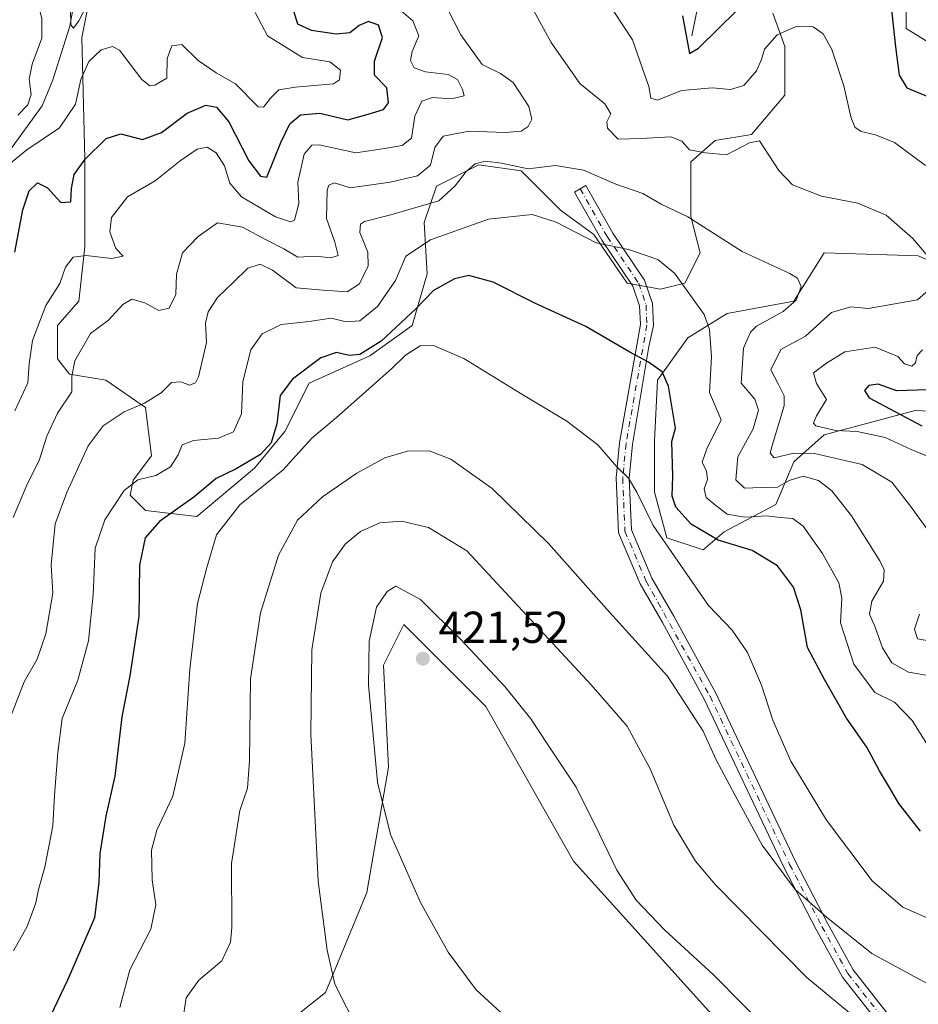
# Model space of a CAD drawing. Units: metres. Extents: x 608129 to 611604, y 4685314 to 4687683.
# Drawn here: x 610490 to 610692, y 4686647 to 4686867 of the extents above; entities that cross this region are included whole.
import ezdxf

# ---------------------------------------------------------------- set-up
doc = ezdxf.new("R2010")
doc.units = ezdxf.units.M
doc.header["$MEASUREMENT"] = 0
doc.linetypes.add('DGN Style 4', pattern=[2.638475, 1.318413, -0.659207, 0.001648, -0.659207])
for name, color, linetype, lineweight in [('Camino Cxs', 7, 'Continuous', 0), ('Camino eje', 30, 'DGN Style 4', 13), ('Corriente natural lineal', 142, 'Continuous', 13), ('Cultivos herbáceos CxS', 92, 'Continuous', 0), ('Curva de nivel maestra', 30, 'Continuous', 30), ('Curva de nivel normal', 30, 'Continuous', 0), ('Matorral CxS', 135, 'Continuous', 0), ('Punto de cota en terreno', 7, 'Continuous', 0), ('Rótulo de punto de cota en terreno', 7, 'Continuous', 0), ('Suelo desnudo CxS', 253, 'Continuous', 0)]:
    doc.layers.add(name, color=color, linetype=linetype, lineweight=lineweight)
doc.styles.add('Style-Arial', font='txt')

# ---------------------------------------------------------------- blocks, each defined once
blk = doc.blocks.new('*U4')
at = {"layer": 'Cultivos herbáceos CxS', "color": 92, "linetype": 'Continuous', "lineweight": 0}
blk.add_polyline3d([(610547.1557, 4686640.1801, 412.7632), (610558.8553, 4686649.4465, 414.6049), (610568.0527, 4686671.8177, 418.1538), (610572.9315, 4686699.9009, 420.5251), (610571.7907, 4686722.7179, 420.7883), (610576.3353, 4686731.8269, 420.8667), (610594.7511, 4686713.5063, 421.3385), (610614.3327, 4686678.8737, 421.3782), (610645.9563, 4686643.7403, 421.5798)], dxfattribs=at)
blk = doc.blocks.new('*U6')
at = {"layer": 'Suelo desnudo CxS', "color": 253, "linetype": 'Continuous', "lineweight": 0}
for points in [[(610705.7735, 4686779.0947, 372.9506), (610690.8455, 4686779.7737, 375.4437), (610670.4899, 4686774.3431, 381.2584), (610663.7047, 4686768.2307, 385.6629), (610659.6325, 4686758.7275, 392.1353), (610648.0975, 4686752.6185, 397.709), (610643.3473, 4686748.5467, 401.5714), (610635.2053, 4686751.2619, 403.8754), (610632.4915, 4686761.4447, 403.4414), (610632.4917, 4686772.9857, 402.5293), (610633.1697, 4686786.5613, 400.2043), (610639.9559, 4686796.0675, 397.2165), (610648.7771, 4686801.4995, 393.6208), (610663.7051, 4686804.2143, 390.176), (610670.4903, 4686815.0749, 387.9088), (610684.5919, 4686814.6201, 386.6431), (610691.5249, 4686814.3965, 385.3675), (610702.3821, 4686809.6443, 383.0846)], [(610697.6325, 4686859.8813, 369.3371), (610688.8117, 4686865.3125, 374.1858), (610688.8117, 4686873.4593, 373.6842)], [(610658.9557, 4686868.7079, 377.1976), (610661.6699, 4686861.2391, 380.0712), (610661.6697, 4686850.3779, 381.8507), (610654.2055, 4686841.5521, 383.6633), (610646.0625, 4686840.1939, 383.7234), (610640.6343, 4686835.4423, 385.7056), (610640.6343, 4686823.2225, 389.5039), (610642.6701, 4686815.0753, 391.8423), (610639.2771, 4686808.2865, 394.7051), (610633.8489, 4686806.9293, 396.1685), (610626.3853, 4686808.2867, 396.5326), (610618.9213, 4686819.1495, 394.0046), (610611.4573, 4686824.5799, 393.0687), (610602.6353, 4686833.4061, 389.5057), (610593.1361, 4686834.7641, 388.9946), (610583.6363, 4686830.0123, 386.7734), (610580.9221, 4686821.8651, 391.254), (610581.6007, 4686810.3243, 396.9705), (610578.2081, 4686798.7835, 400.1678), (610568.7081, 4686791.9947, 399.7614), (610555.1369, 4686785.8859, 400.2416), (610549.7087, 4686775.0221, 400.937), (610542.9227, 4686766.8783, 400.0088), (610530.0303, 4686756.0157, 401.0987), (610518.4957, 4686757.3729, 397.1082), (610515.1027, 4686760.7677, 394.8987), (610515.7817, 4686764.1615, 394.041), (610519.8529, 4686769.5937, 392.7387), (610518.4959, 4686780.4547, 389.7992), (610509.6749, 4686786.5633, 387.3259), (610501.5319, 4686787.9237, 384.4068), (610498.8179, 4686791.3179, 382.7831), (610498.8181, 4686798.7849, 381.1846), (610503.5683, 4686804.2171, 381.6978), (610504.9255, 4686816.4357, 378.1769), (610504.9255, 4686836.1225, 373.9194), (610504.2469, 4686863.2785, 366.3366), (610507.6401, 4686880.2515, 364.2386)]]:
    blk.add_polyline3d(points, dxfattribs=at)
blk = doc.blocks.new('5PATER')
at = {"layer": 'Punto de cota en terreno', "linetype": 'Continuous', "lineweight": 0}
h = blk.add_hatch(color=51, dxfattribs=at)
edge = h.paths.add_edge_path()
edge.add_ellipse((0, 0), major_axis=(-0.11, -0.111), ratio=0.999422, start_angle=0, end_angle=360)

msp = doc.modelspace()

# ---------------------------------------------------------------- linework, layer by layer
at = {"layer": 'Camino Cxs', "color": 7, "linetype": 'Continuous', "lineweight": 0}
msp.add_polyline3d([(610685.2801, 4686639.2301, 414.8247), (610674.5501, 4686652.8801, 412.3995), (610668.6701, 4686663.5701, 410.8749), (610661.4301, 4686677.4701, 409.5846), (610643.6101, 4686715.1201, 408.7828), (610634.2501, 4686732.2701, 407.9594), (610629.2601, 4686740.9501, 407.4474), (610624.4201, 4686752.3901, 406.8666), (610623.9001, 4686764.7001, 405.2396), (610624.6601, 4686772.5501, 403.9423), (610629.3201, 4686799.0401, 398.459), (610629.1401, 4686803.1601, 397.6543), (610627.6401, 4686807.6101, 396.8067), (610620.6601, 4686817.9201, 394.6769), (610614.5701, 4686828.6801, 391.5762), (610617.1101, 4686830.1101, 390.821), (610623.1401, 4686819.4601, 393.9349), (610630.2701, 4686808.9101, 396.321), (610632.0401, 4686803.7001, 397.2546), (610632.2501, 4686798.7701, 398.1841), (610631.2001, 4686794.1201, 399.1739), (610627.5501, 4686772.1701, 403.4811), (610626.8201, 4686764.6301, 404.6954), (610627.3101, 4686753.0401, 406.2598), (610631.8801, 4686742.2501, 406.9531), (610636.7901, 4686733.7001, 407.4037), (610646.2101, 4686716.4501, 407.9863), (610664.0401, 4686678.7701, 408.6704), (610671.2401, 4686664.9401, 409.963), (610676.9901, 4686654.4901, 411.5034), (610687.8601, 4686640.6601, 414.1111)], dxfattribs=at)
msp.add_polyline3d([(610685.2801, 4686639.2301, 414.8247), (610674.5501, 4686652.8801, 412.3995), (610668.6701, 4686663.5701, 410.8749), (610661.4301, 4686677.4701, 409.5846), (610643.6101, 4686715.1201, 408.7828), (610634.2501, 4686732.2701, 407.9594), (610629.2601, 4686740.9501, 407.4474), (610624.4201, 4686752.3901, 406.8666), (610623.9001, 4686764.7001, 405.2396), (610624.6601, 4686772.5501, 403.9423), (610629.3201, 4686799.0401, 398.459), (610629.1401, 4686803.1601, 397.6543), (610627.6401, 4686807.6101, 396.8067), (610620.6601, 4686817.9201, 394.6769), (610614.5701, 4686828.6801, 391.5762), (610617.1101, 4686830.1101, 390.821), (610623.1401, 4686819.4601, 393.9349), (610630.2701, 4686808.9101, 396.321), (610632.0401, 4686803.7001, 397.2546), (610632.2501, 4686798.7701, 398.1841), (610631.2001, 4686794.1201, 399.1739), (610627.5501, 4686772.1701, 403.4811), (610626.8201, 4686764.6301, 404.6954), (610627.3101, 4686753.0401, 406.2598), (610631.8801, 4686742.2501, 406.9531), (610636.7901, 4686733.7001, 407.4037), (610646.2101, 4686716.4501, 407.9863), (610664.0401, 4686678.7701, 408.6704), (610671.2401, 4686664.9401, 409.963), (610676.9901, 4686654.4901, 411.5034), (610687.8601, 4686640.6601, 414.1111)], dxfattribs=at)
at = {"layer": 'Camino eje', "color": 30, "linetype": 'DGN Style 4', "lineweight": 13}
msp.add_polyline3d([(610615.8401, 4686829.3951, 391.1913), (610621.9001, 4686818.6901, 394.2997), (610628.9551, 4686808.2601, 396.569), (610630.5901, 4686803.4301, 397.4518), (610630.7851, 4686798.9051, 398.3219), (610626.1051, 4686772.3601, 403.7151), (610625.3601, 4686764.6651, 404.9675), (610625.8651, 4686752.7151, 406.5653), (610630.5701, 4686741.6001, 407.1938), (610644.9101, 4686715.7851, 408.3711), (610662.7351, 4686678.1201, 409.1278), (610669.9551, 4686664.2551, 410.4186), (610675.7701, 4686653.6851, 411.9483), (610686.5701, 4686639.9451, 414.4628), (610687.7301, 4686636.7101, 414.8816), (610688.9951, 4686629.2501, 415.2973), (610686.8701, 4686608.4651, 415.3317), (610686.3451, 4686568.0901, 418.2411)], dxfattribs=at)
at = {"layer": 'Corriente natural lineal', "color": 142, "linetype": 'Continuous', "lineweight": 13}
for points in [[(610488.1001, 4686837.8901, 370.7306), (610495.3701, 4686847.9801, 369.1555), (610497.7901, 4686853.8301, 367.7479), (610501.6001, 4686865.8401, 366.3764), (610504.7601, 4686883.5401, 365.45), (610506.8401, 4686886.6801, 365.5913), (610513.0451, 4686891.0167, 364.3507)], [(610640.8401, 4686863.6301, 375.3742), (610644.7001, 4686882.8801, 369.4174)]]:
    msp.add_polyline3d(points, dxfattribs=at)
at = {"layer": 'Cultivos herbáceos CxS', "color": 92, "linetype": 'Continuous', "lineweight": 0}
msp.add_polyline3d([(610547.1557, 4686640.1801, 412.7632), (610558.8553, 4686649.4465, 414.6049), (610568.0527, 4686671.8177, 418.1538), (610572.9315, 4686699.9009, 420.5251), (610571.7907, 4686722.7179, 420.7883), (610576.3353, 4686731.8269, 420.8667), (610594.7511, 4686713.5063, 421.3385), (610614.3327, 4686678.8737, 421.3782), (610645.9563, 4686643.7403, 421.5798)], dxfattribs=at)
at = {"layer": 'Curva de nivel maestra', "color": 30, "linetype": 'Continuous', "lineweight": 30, "flags": 128}
for points, elevation in [([(610685.35, 4686871.6001), (610686.46, 4686861.1801), (610687.23, 4686854.8201), (610688.96, 4686852.0001), (610693.79, 4686849.9801)], 375), ([(610489.27, 4686815.1901), (610491.09, 4686824.6601), (610492.49, 4686828.9201), (610494.35, 4686830.7601), (610496.56, 4686829.6001), (610499.54, 4686826.3401), (610501.8, 4686826.5101), (610501.94, 4686829.4901), (610502.58, 4686832.6101), (610505.02, 4686836.0601), (610509.68, 4686840.6801), (610513.02, 4686841.7401), (610517.86, 4686840.4401), (610522.07, 4686842.0001), (610527.86, 4686846.3401), (610532.01, 4686848.1401), (610534.38, 4686847.7101), (610537.16, 4686844.4301), (610541.69, 4686835.6401), (610544.24, 4686832.2201), (610545.65, 4686832.0401), (610548.82, 4686839.7701), (610550.82, 4686843.9601), (610553.2, 4686845.9801), (610557.57, 4686846.3001), (610563.79, 4686844.8601), (610568.34, 4686846.0801), (610571.77, 4686847.1301), (610572.89, 4686848.6701), (610572.52, 4686851.9801), (610569.82, 4686854.8501), (610569.77, 4686857.9501), (610571.56, 4686863.3101), (610570.68, 4686866.0101), (610568.43, 4686866.8701), (610566.36, 4686865.9901), (610564.29, 4686864.3501), (610561.22, 4686864.0301), (610555.69, 4686864.8601), (610552.6, 4686866.2401), (610551.41, 4686870.1801)], 375), ([(610638.76, 4686868.1401), (610640.35, 4686859.7301), (610642.31, 4686860.9001), (610651, 4686869.3901)], 375), ([(610692.06, 4686685.6001), (610687.22, 4686691.7601), (610685.13, 4686695.3401), (610682.84, 4686699.0401), (610680.04, 4686704.3901), (610675.45, 4686710.9001), (610670.55, 4686719.5001), (610666.7, 4686726.7201), (610665.23, 4686735.1101), (610663.62, 4686740.1801), (610660.03, 4686745.0101), (610654.34, 4686748.4301), (610646.75, 4686750.7401), (610640.72, 4686754.2801), (610637.24, 4686758.1201), (610636.43, 4686760.5901), (610636.6, 4686765.0201), (610636.33, 4686772.8501), (610637.16, 4686775.7901), (610635.63, 4686785.2101), (610634.22, 4686788.4101), (610631.16, 4686790.6101), (610626.92, 4686792.8301), (610617.1, 4686798.5401), (610605.87, 4686803.7201), (610596.33, 4686808.5101), (610590.88, 4686809.9801), (610587.68, 4686809.2501), (610583.01, 4686806.6201), (610579.01, 4686802.5401), (610571.3, 4686795.3101), (610566.51, 4686792.2901), (610564.1, 4686792.0801), (610561.28, 4686792.7401), (610557.75, 4686791.5601), (610551.41, 4686786.7601), (610548.65, 4686783.1201), (610547.96, 4686776.7601), (610546.65, 4686772.5001), (610544.25, 4686769.8701), (610538.8, 4686766.7001), (610534.34, 4686764.5101), (610529.34, 4686760.3801), (610521.68, 4686754.9401), (610518.42, 4686751.2601), (610517.19, 4686745.1301), (610517, 4686733.6101), (610515.02, 4686720.3201), (610513.25, 4686711.1901), (610511.63, 4686697.8601), (610509.62, 4686688.9001), (610508.31, 4686680.5601), (610508.08, 4686674.1601), (610507.1, 4686666.1701), (610501.09, 4686652.2301), (610497.34, 4686644.3801)], 400), ([(610693.6, 4686784.4101), (610686.72, 4686784.1901), (610682.55, 4686785.6301), (610680.49, 4686785.3901), (610679.53, 4686784.2601), (610680.54, 4686782.5601), (610692.33, 4686776.3501)], 375)]:
    msp.add_lwpolyline(points, dxfattribs=dict(at, elevation=elevation))
at = {"layer": 'Curva de nivel normal', "color": 30, "linetype": 'Continuous', "lineweight": 0, "flags": 128}
for points, elevation in [([(610489.96, 4686845.8601), (610492.15, 4686848.1901), (610492.91, 4686850.5201), (610492.5, 4686853.9201), (610493.15, 4686857.3401), (610495.28, 4686863.1101), (610495.31, 4686867.4701), (610494.26, 4686871.9701), (610494.51, 4686877.7401), (610493.47, 4686882.1801), (610493.45, 4686885.8501), (610494.22, 4686888.0401), (610495.93, 4686889.2901), (610498.95, 4686890.2001), (610500.38, 4686891.4901), (610501.16, 4686894.1001), (610500.58, 4686896.8301), (610498.11, 4686899.6001), (610493.92, 4686901.3201), (610488.37, 4686901.7701)], 370), ([(610572.08, 4686872.4901), (610578.39, 4686867.0301), (610579.7, 4686863.6501), (610578.22, 4686860.1701), (610577.88, 4686858.1401), (610578.68, 4686856.5201), (610581.18, 4686855.5901), (610586.26, 4686855.0001), (610588.38, 4686853.9001), (610589.47, 4686851.6201), (610589.86, 4686850.2201), (610587.06, 4686849.5401), (610582.77, 4686849.8401), (610580.36, 4686849.0401), (610578.85, 4686845.6801), (610578.05, 4686840.7601), (610576.01, 4686839.0701), (610572.01, 4686838.4201), (610565.61, 4686837.4301), (610557.37, 4686839.2201), (610555.74, 4686839.2001), (610554.06, 4686837.1901), (610552.64, 4686830.8601), (610552.82, 4686826.0801), (610551.87, 4686822.4101), (610550.96, 4686822.0401), (610547.63, 4686823.1001), (610540.01, 4686827.6101), (610537.42, 4686830.6501), (610536.19, 4686834.5201), (610534.34, 4686837.4301), (610532.34, 4686838.7201), (610530.06, 4686838.2901), (610526.3, 4686835.6801), (610520.65, 4686831.1701), (610514.52, 4686827.6201), (610510.94, 4686822.9401), (610510.52, 4686819.7601), (610511.9, 4686816.0601), (610513.54, 4686814.2901), (610510.89, 4686813.8001), (610505.23, 4686814.4801), (610502.35, 4686814.0901), (610500.61, 4686811.8901), (610499.37, 4686808.1901), (610496.22, 4686803.2401), (610493.2, 4686795.4101), (610492.46, 4686790.2401), (610492.19, 4686785.9701), (610489.26, 4686779.6701)], 380), ([(610501.7, 4686869.5301), (610501.79, 4686866.1201), (610502.4, 4686865.4001), (610503.6, 4686867.0201), (610506.48, 4686872.6801)], 365), ([(610693.18, 4686834.6201), (610686.23, 4686839.7601), (610681.95, 4686841.4801), (610678.72, 4686842.2501), (610677.33, 4686843.1901), (610676.44, 4686845.4801), (610674.9, 4686852.4801), (610672.2, 4686860.5701), (610670.26, 4686864.1001), (610668, 4686865.6401), (610664.22, 4686865.7401), (610659.94, 4686863.8701), (610657.07, 4686860.7001), (610656.43, 4686858.3901), (610655.29, 4686855.8501), (610652.45, 4686852.5401), (610649.53, 4686851.6701), (610645.46, 4686851.9901), (610638.52, 4686851.4301), (610633.18, 4686849.2301), (610631.68, 4686849.7101), (610631.23, 4686852.2901), (610629.86, 4686856.1201), (610627.55, 4686862.7501), (610621.36, 4686872.2001)], 380), ([(610585.8, 4686870.2901), (610589.1, 4686863.8601), (610593.9, 4686857.2401), (610597.98, 4686855.2201), (610600.84, 4686853.1701), (610604.34, 4686847.8401), (610605.01, 4686845.0201), (610604.21, 4686843.3201), (610602.63, 4686842.2801), (610599.08, 4686841.9801), (610591.01, 4686842.2701), (610585.16, 4686841.1601), (610583.32, 4686838.6401), (610582.34, 4686834.6701), (610579.4, 4686832.2701), (610573.3, 4686830.8801), (610564.34, 4686829.6401), (610560.8, 4686830.7001), (610559.57, 4686830.1901), (610559.21, 4686829.0601), (610559.06, 4686822.7801), (610560.94, 4686817.4601), (610561.68, 4686814.4601), (610560.04, 4686813.9401), (610556.63, 4686814.3001), (610552.63, 4686814.1301), (610549.46, 4686815.9801), (610545.53, 4686817.9901), (610540.25, 4686820.8401), (610534.67, 4686821.8101), (610530.34, 4686818.6901), (610526.81, 4686815.0801), (610525.46, 4686810.2901), (610525.29, 4686805.7401), (610523.81, 4686802.6401), (610521.53, 4686802.1201), (610518.38, 4686803.8901), (610515.44, 4686804.7101), (610513.43, 4686803.5101), (610510.23, 4686799.9601), (610506.19, 4686797.0001), (610502.69, 4686790.8901), (610502.04, 4686787.4401), (610502.04, 4686783.9201), (610498.79, 4686779.1601), (610496.41, 4686774.0001), (610494.68, 4686768.5401), (610492.1, 4686763.4201), (610488.87, 4686755.8201)], 385), ([(610694.46, 4686813.3101), (610690.35, 4686818.2801), (610684.35, 4686823.4801), (610677.97, 4686826.1601), (610669.88, 4686827.7401), (610663.41, 4686830.2701), (610660.31, 4686833.5001), (610656.01, 4686840.1101), (610653.74, 4686839.7001), (610648.58, 4686837.0401), (610643.92, 4686837.4201), (610640.28, 4686838.1401), (610638.57, 4686840.1001), (610636.16, 4686841.0201), (610629.48, 4686840.6701), (610624.32, 4686840.5001), (610621.96, 4686842.9601), (610621.78, 4686844.4001), (610622.69, 4686846.1901), (610621.38, 4686848.4401), (610615.77, 4686852.9501), (610609.31, 4686862.1601), (610605.11, 4686869.9501)], 385), ([(610543.09, 4686868.8601), (610545.82, 4686863.6601), (610553.7, 4686858.7801), (610559.82, 4686857.8001), (610562.2, 4686855.9601), (610561.99, 4686853.7701), (610560.6, 4686852.8901), (610552.06, 4686852.1501), (610548.38, 4686851.5401), (610546.52, 4686849.6601), (610544.91, 4686847.7001), (610543.72, 4686847.7201), (610538.7, 4686852.9001), (610534.35, 4686855.4001), (610530.34, 4686858.1001), (610526.67, 4686861.6901), (610524.44, 4686861.3901), (610523.37, 4686858.6101), (610523.28, 4686854.1901), (610520.64, 4686852.6001), (610519.5, 4686852.4301), (610517.73, 4686853.8601), (610512.68, 4686860.4701), (610511.12, 4686861.2501), (610508.58, 4686860.4901), (610505.84, 4686857.9201), (610504.06, 4686853.8601), (610502.83, 4686848.3201), (610499.3, 4686843.0501), (610491.92, 4686838.1601), (610487.06, 4686834.1201)], 370), ([(610694.64, 4686720.2801), (610689.31, 4686721.1801), (610685.58, 4686723.2501), (610683.54, 4686726.6001), (610681.86, 4686731.2101), (610680.58, 4686734.1601), (610681.16, 4686737.0301), (610683.75, 4686741.5801), (610683.89, 4686744.0801), (610682.9, 4686746.1201), (610676.6, 4686756.2001), (610672.19, 4686761.7801), (610669.2, 4686764.0801), (610665.75, 4686765.0701), (610662.66, 4686764.0701), (610660.01, 4686762.6001), (610656.33, 4686762.4901), (610652.66, 4686762.3601), (610650.66, 4686764.2201), (610651.15, 4686769.4201), (610654.56, 4686775.6901), (610655.8, 4686779.8601), (610654.98, 4686782.2601), (610651.86, 4686785.9001), (610652.4, 4686793.7401), (610653.96, 4686797.3201), (610655.33, 4686798.6101), (610661.32, 4686801.9101), (610664.19, 4686804.4301), (610665.34, 4686807.5001), (610664.46, 4686809.4101), (610662.8, 4686810.4401), (610652.1, 4686815.3301), (610639.91, 4686823.1501), (610633.95, 4686825.9801), (610629.87, 4686828.3701), (610623.82, 4686830.4201), (610616.56, 4686833.5701), (610610.32, 4686834.6001), (610604.23, 4686833.8601), (610598.25, 4686835.1701), (610594.57, 4686835.6001), (610592.34, 4686835.0001), (610590.3, 4686833.2901), (610587.87, 4686830.0801), (610584.22, 4686826.7301), (610579.55, 4686825.3901), (610573.43, 4686823.6001), (610567.56, 4686822.0601), (610566.65, 4686821.4601), (610566.52, 4686819.5901), (610568.3, 4686815.2101), (610568.38, 4686812.1301), (610566.42, 4686808.1301), (610563.67, 4686806.3101), (610558.32, 4686806.7301), (610552.25, 4686807.2301), (610546.98, 4686811.1801), (610544.2, 4686812.5501), (610541.4, 4686811.6201), (610538.04, 4686808.3501), (610534.64, 4686805.0801), (610532.57, 4686801.8801), (610531.98, 4686799.3401), (610532.14, 4686794.9801), (610530.4, 4686787.3001), (610529.69, 4686785.9801), (610528.36, 4686785.4601), (610526.42, 4686786.1801), (610524.36, 4686786.0501), (610522.01, 4686783.7401), (610518.28, 4686781.4201), (610513.77, 4686779.4301), (610509.05, 4686776.3601), (610505.68, 4686771.8201), (610500.87, 4686761.4001), (610498.32, 4686754.3601), (610497.37, 4686745.2201), (610497.74, 4686738.8301), (610496.24, 4686729.7301), (610494.24, 4686724.1101), (610491.32, 4686719.0101), (610487.76, 4686709.7401)], 390), ([(610697.74, 4686698.3001), (610690.2, 4686710.3101), (610686.24, 4686714.4501), (610681.84, 4686716.6201), (610677.1, 4686722.9601), (610674.14, 4686732.1901), (610674.43, 4686737.7001), (610673.74, 4686741.1401), (610670.12, 4686747.7201), (610665.73, 4686753.8601), (610663.48, 4686755.5801), (610660.59, 4686755.7801), (610657.66, 4686756.1501), (610652.68, 4686755.8801), (610648.74, 4686756.5801), (610646.24, 4686758.4701), (610644.05, 4686760.2601), (610643.62, 4686762.2301), (610644.32, 4686764.3401), (610644.09, 4686766.2001), (610643.14, 4686768.1801), (610644.2, 4686771.1901), (610647.41, 4686777.7001), (610644.78, 4686783.7801), (610645.24, 4686791.7701), (610644.83, 4686797.9101), (610643.59, 4686801.2301), (610636.99, 4686810.4801), (610633.22, 4686813.5901), (610626.66, 4686815.8001), (610619.39, 4686817.2701), (610610.46, 4686821.9201), (610605.12, 4686823.6401), (610595.34, 4686822.6301), (610582.34, 4686818.0101), (610576.79, 4686814.3001), (610574.49, 4686808.8401), (610570.46, 4686803.0401), (610566.53, 4686799.8401), (610563.42, 4686799.5901), (610560.06, 4686800.4601), (610555.15, 4686799.6801), (610548.88, 4686799.0101), (610544.63, 4686796.9201), (610542.08, 4686793.3201), (610540.29, 4686786.2201), (610540.03, 4686779.0201), (610538.25, 4686774.9601), (610534.87, 4686773.6001), (610529.25, 4686773.0701), (610526.73, 4686772.0701), (610525.85, 4686769.8301), (610524.09, 4686767.1101), (610520.86, 4686765.1901), (610516.81, 4686764.2401), (610513.75, 4686761.8701), (610509.39, 4686755.2701), (610507.28, 4686748.9201), (610506.79, 4686738.4601), (610505.73, 4686728.1501), (610503.34, 4686719.4101), (610499.84, 4686710.7701), (610498.92, 4686703.2001), (610498.14, 4686693.5201), (610497.78, 4686686.7901), (610496, 4686677.5201), (610494.58, 4686672.5301), (610493.98, 4686669.5101), (610492.04, 4686664.2001), (610488.94, 4686658.8001)], 395), ([(610694.47, 4686751.8601), (610689.56, 4686758.6301), (610685.6, 4686763.7401), (610678.95, 4686767.6901), (610668.33, 4686770.1401), (610663.66, 4686770.2001), (610659.26, 4686769.1601), (610658.35, 4686770.1801), (610658.79, 4686771.9201), (610661.5, 4686780.8301), (610661.51, 4686783.0601), (610660.19, 4686785.7601), (610658.49, 4686788.8301), (610660.74, 4686793.3901), (610666.3, 4686796.4301), (610672.1, 4686801.6701), (610676.4, 4686802.9501), (610680.33, 4686802.5901), (610691.36, 4686804.5101), (610695.06, 4686807.8501)], 385), ([(610512.79, 4686646.0801), (610515.02, 4686654.5301), (610519.75, 4686663.6001), (610520.82, 4686669.1001), (610520, 4686674.6601), (610519.86, 4686681.3201), (610521.02, 4686685.7701), (610524.62, 4686693.3801), (610527.31, 4686705.3001), (610528.46, 4686721.8701), (610530.18, 4686736.5401), (610532.28, 4686744.5701), (610534.45, 4686751.9101), (610539.62, 4686758.6401), (610549.34, 4686766.4501), (610555.77, 4686773.5601), (610561.29, 4686778.1901), (610573.69, 4686789.1701), (610576.74, 4686792.1401), (610580.02, 4686794.2501), (610583.01, 4686794.3001), (610589.81, 4686791.3801), (610602.41, 4686783.6701), (610612.87, 4686777.3901), (610619.8, 4686772.0501), (610624.07, 4686767.1501), (610626.64, 4686764.5701), (610628.53, 4686761.4801), (610632.17, 4686754.0401), (610644.57, 4686736.1101), (610649.85, 4686730.5701), (610653.32, 4686725.5501), (610656.44, 4686718.2601), (610658.94, 4686710.4101), (610662.98, 4686701.2201), (610671, 4686688.0201), (610681.18, 4686674.4201), (610688.1, 4686668.5201), (610699.43, 4686663.5401)], 405), ([(610694.1, 4686769.3401), (610689.96, 4686771.0001), (610684.12, 4686773.7001), (610677.88, 4686775.0801), (610672.99, 4686775.3001), (610668.62, 4686776.3401), (610668.09, 4686776.9101), (610668.74, 4686778.5301), (610670.98, 4686782.2001), (610668.78, 4686785.8201), (610668.07, 4686788.1801), (610671.02, 4686790.3301), (610675.13, 4686792.8601), (610681.9, 4686793.9501), (610686.93, 4686791.8801), (610688.45, 4686790.1801), (610690.08, 4686789.6601), (610690.91, 4686790.4001), (610691.32, 4686792.0501), (610692.48, 4686793.3101)], 380), ([(610695.17, 4686650.5701), (610681.15, 4686658.2001), (610670.95, 4686666.4001), (610663.97, 4686672.5401), (610656.56, 4686682.4101), (610650.55, 4686693.5601), (610646.26, 4686701.5701), (610643.34, 4686707.9801), (610635.4, 4686720.2701), (610622.42, 4686734.6201), (610608.77, 4686749.9501), (610596.13, 4686762.3201), (610586.91, 4686768.8801), (610582.06, 4686770.7201), (610577.19, 4686770.6901), (610572.14, 4686769.1401), (610565.87, 4686765.7301), (610558.13, 4686760.4201), (610552.54, 4686755.1901), (610548.28, 4686747.3601), (610544.29, 4686734.4801), (610542.06, 4686719.6601), (610541.83, 4686701.3501), (610541.32, 4686695.1801), (610539.66, 4686690.1801), (610537.78, 4686678.3001), (610537.85, 4686663.9901), (610537.53, 4686660.7301), (610535.58, 4686656.5001), (610530.44, 4686652.1901), (610527.65, 4686648.2301), (610526.84, 4686642.8601)], 410), ([(610575.81, 4686754.9901), (610571, 4686754.6001), (610566.62, 4686752.6301), (610563.31, 4686749.9401), (610560.4, 4686745.8601), (610557.78, 4686738.8701), (610555.78, 4686726.2001), (610555.57, 4686707.3201), (610557.15, 4686674.3401), (610559.17, 4686658.9501), (610560.93, 4686651.2701), (610566.48, 4686640.2801)], 415), ([(610678.29, 4686643.1101), (610666.58, 4686652.7901), (610646.1, 4686673.5701), (610641.68, 4686678.8801), (610636.84, 4686686.9101), (610631.48, 4686699.4901), (610626.39, 4686709.0501), (610618.32, 4686718.3501), (610590.49, 4686748.3401), (610581.88, 4686753.5701), (610575.81, 4686754.9901)], 415), ([(610574.6, 4686740.4601), (610572.66, 4686739.2101), (610570.26, 4686735.7201), (610568.57, 4686728.0801), (610568.41, 4686718.2501), (610569.44, 4686707.8701), (610570.45, 4686696.5101), (610573.35, 4686684.8201), (610580.11, 4686669.6101), (610586.25, 4686658.4401), (610592.54, 4686650.0701), (610600.87, 4686642.4001)], 420), ([(610659.18, 4686639.7201), (610645.63, 4686653.5001), (610634.81, 4686663.4001), (610628.36, 4686670.1401), (610624.04, 4686676.8001), (610620.2, 4686684.9301), (610614.96, 4686695.4501), (610608.64, 4686704.8501), (610604.78, 4686710.7501), (610598.94, 4686717.9601), (610589.07, 4686728.5901), (610580.1, 4686737.4301), (610574.6, 4686740.4601)], 420), ([(610695.69, 4686727.9001), (610691.38, 4686728.6301), (610690.66, 4686730.7801), (610691.82, 4686734.1601)], 385)]:
    msp.add_lwpolyline(points, dxfattribs=dict(at, elevation=elevation))
at = {"layer": 'Matorral CxS', "color": 135, "linetype": 'Continuous', "lineweight": 0}
for points in [[(610507.6401, 4686880.2515, 364.2386), (610504.2469, 4686863.2785, 366.3366), (610504.9255, 4686836.1225, 373.9194), (610504.9255, 4686816.4357, 378.1769), (610503.5683, 4686804.2171, 381.6978), (610498.8181, 4686798.7849, 381.1846), (610498.8179, 4686791.3179, 382.7831), (610501.5319, 4686787.9237, 384.4068), (610509.6749, 4686786.5633, 387.3259), (610518.4959, 4686780.4547, 389.7992), (610519.8529, 4686769.5937, 392.7387), (610515.7817, 4686764.1615, 394.041), (610515.1027, 4686760.7677, 394.8987), (610518.4957, 4686757.3729, 397.1082), (610530.0303, 4686756.0157, 401.0987), (610542.9227, 4686766.8783, 400.0088), (610549.7087, 4686775.0221, 400.937), (610555.1369, 4686785.8859, 400.2416), (610568.7081, 4686791.9947, 399.7614), (610578.2081, 4686798.7835, 400.1678), (610581.6007, 4686810.3243, 396.9705), (610580.9221, 4686821.8651, 391.254), (610583.6363, 4686830.0123, 386.7734), (610593.1361, 4686834.7641, 388.9946), (610602.6353, 4686833.4061, 389.5057), (610611.4573, 4686824.5799, 393.0687), (610618.9213, 4686819.1495, 394.0046), (610626.3853, 4686808.2867, 396.5326), (610633.8489, 4686806.9293, 396.1685), (610639.2771, 4686808.2865, 394.7051), (610642.6701, 4686815.0753, 391.8423), (610640.6343, 4686823.2225, 389.5039), (610640.6343, 4686835.4423, 385.7056), (610646.0625, 4686840.1939, 383.7234), (610654.2055, 4686841.5521, 383.6633), (610661.6697, 4686850.3779, 381.8507), (610661.6699, 4686861.2391, 380.0712), (610658.9557, 4686868.7079, 377.1976)], [(610507.6401, 4686880.2515, 364.2386), (610504.2469, 4686863.2785, 366.3366), (610504.9255, 4686836.1225, 373.9194), (610504.9255, 4686816.4357, 378.1769), (610503.5683, 4686804.2171, 381.6978), (610498.8181, 4686798.7849, 381.1846), (610498.8179, 4686791.3179, 382.7831), (610501.5319, 4686787.9237, 384.4068), (610509.6749, 4686786.5633, 387.3259), (610518.4959, 4686780.4547, 389.7992), (610519.8529, 4686769.5937, 392.7387), (610515.7817, 4686764.1615, 394.041), (610515.1027, 4686760.7677, 394.8987), (610518.4957, 4686757.3729, 397.1082), (610530.0303, 4686756.0157, 401.0987), (610542.9227, 4686766.8783, 400.0088), (610549.7087, 4686775.0221, 400.937), (610555.1369, 4686785.8859, 400.2416), (610568.7081, 4686791.9947, 399.7614), (610578.2081, 4686798.7835, 400.1678), (610581.6007, 4686810.3243, 396.9705), (610580.9221, 4686821.8651, 391.254), (610583.6363, 4686830.0123, 386.7734), (610593.1361, 4686834.7641, 388.9946), (610602.6353, 4686833.4061, 389.5057), (610611.4573, 4686824.5799, 393.0687), (610618.9213, 4686819.1495, 394.0046), (610626.3853, 4686808.2867, 396.5326), (610633.8489, 4686806.9293, 396.1685), (610639.2771, 4686808.2865, 394.7051), (610642.6701, 4686815.0753, 391.8423), (610640.6343, 4686823.2225, 389.5039), (610640.6343, 4686835.4423, 385.7056), (610646.0625, 4686840.1939, 383.7234), (610654.2055, 4686841.5521, 383.6633), (610661.6697, 4686850.3779, 381.8507), (610661.6699, 4686861.2391, 380.0712), (610658.9557, 4686868.7079, 377.1976)], [(610688.8117, 4686873.4593, 373.6842), (610688.8117, 4686865.3125, 374.1858), (610697.6325, 4686859.8813, 369.3371)], [(610688.8117, 4686873.4593, 373.6842), (610688.8117, 4686865.3125, 374.1858), (610697.6325, 4686859.8813, 369.3371)], [(610702.3821, 4686809.6443, 383.0846), (610691.5249, 4686814.3965, 385.3675), (610684.5919, 4686814.6201, 386.6431), (610670.4903, 4686815.0749, 387.9088), (610663.7051, 4686804.2143, 390.176), (610648.7771, 4686801.4995, 393.6208), (610639.9559, 4686796.0675, 397.2165), (610633.1697, 4686786.5613, 400.2043), (610632.4917, 4686772.9857, 402.5293), (610632.4915, 4686761.4447, 403.4414), (610635.2053, 4686751.2619, 403.8754), (610643.3473, 4686748.5467, 401.5714), (610648.0975, 4686752.6185, 397.709), (610659.6325, 4686758.7275, 392.1353), (610663.7047, 4686768.2307, 385.6629), (610670.4899, 4686774.3431, 381.2584), (610690.8455, 4686779.7737, 375.4437), (610705.7735, 4686779.0947, 372.9506)], [(610702.3821, 4686809.6443, 383.0846), (610691.5249, 4686814.3965, 385.3675), (610684.5919, 4686814.6201, 386.6431), (610670.4903, 4686815.0749, 387.9088), (610663.7051, 4686804.2143, 390.176), (610648.7771, 4686801.4995, 393.6208), (610639.9559, 4686796.0675, 397.2165), (610633.1697, 4686786.5613, 400.2043), (610632.4917, 4686772.9857, 402.5293), (610632.4915, 4686761.4447, 403.4414), (610635.2053, 4686751.2619, 403.8754), (610643.3473, 4686748.5467, 401.5714), (610648.0975, 4686752.6185, 397.709), (610659.6325, 4686758.7275, 392.1353), (610663.7047, 4686768.2307, 385.6629), (610670.4899, 4686774.3431, 381.2584), (610690.8455, 4686779.7737, 375.4437), (610705.7735, 4686779.0947, 372.9506)], [(610645.9563, 4686643.7403, 421.5798), (610614.3327, 4686678.8737, 421.3782), (610594.7511, 4686713.5063, 421.3385), (610576.3353, 4686731.8269, 420.8667), (610571.7907, 4686722.7179, 420.7883), (610572.9315, 4686699.9009, 420.5251), (610568.0527, 4686671.8177, 418.1538), (610558.8553, 4686649.4465, 414.6049), (610547.1557, 4686640.1801, 412.7632)], [(610547.1557, 4686640.1801, 412.7632), (610558.8553, 4686649.4465, 414.6049), (610568.0527, 4686671.8177, 418.1538), (610572.9315, 4686699.9009, 420.5251), (610571.7907, 4686722.7179, 420.7883), (610576.3353, 4686731.8269, 420.8667), (610594.7511, 4686713.5063, 421.3385), (610614.3327, 4686678.8737, 421.3782), (610645.9563, 4686643.7403, 421.5798)]]:
    msp.add_polyline3d(points, dxfattribs=at)
at = {"layer": 'Suelo desnudo CxS', "color": 253, "linetype": 'Continuous', "lineweight": 0}
for points in [[(610507.6401, 4686880.2515, 364.2386), (610504.2469, 4686863.2785, 366.3366), (610504.9255, 4686836.1225, 373.9194), (610504.9255, 4686816.4357, 378.1769), (610503.5683, 4686804.2171, 381.6978), (610498.8181, 4686798.7849, 381.1846), (610498.8179, 4686791.3179, 382.7831), (610501.5319, 4686787.9237, 384.4068), (610509.6749, 4686786.5633, 387.3259), (610518.4959, 4686780.4547, 389.7992), (610519.8529, 4686769.5937, 392.7387), (610515.7817, 4686764.1615, 394.041), (610515.1027, 4686760.7677, 394.8987), (610518.4957, 4686757.3729, 397.1082), (610530.0303, 4686756.0157, 401.0987), (610542.9227, 4686766.8783, 400.0088), (610549.7087, 4686775.0221, 400.937), (610555.1369, 4686785.8859, 400.2416), (610568.7081, 4686791.9947, 399.7614), (610578.2081, 4686798.7835, 400.1678), (610581.6007, 4686810.3243, 396.9705), (610580.9221, 4686821.8651, 391.254), (610583.6363, 4686830.0123, 386.7734), (610593.1361, 4686834.7641, 388.9946), (610602.6353, 4686833.4061, 389.5057), (610611.4573, 4686824.5799, 393.0687), (610618.9213, 4686819.1495, 394.0046), (610626.3853, 4686808.2867, 396.5326), (610633.8489, 4686806.9293, 396.1685), (610639.2771, 4686808.2865, 394.7051), (610642.6701, 4686815.0753, 391.8423), (610640.6343, 4686823.2225, 389.5039), (610640.6343, 4686835.4423, 385.7056), (610646.0625, 4686840.1939, 383.7234), (610654.2055, 4686841.5521, 383.6633), (610661.6697, 4686850.3779, 381.8507), (610661.6699, 4686861.2391, 380.0712), (610658.9557, 4686868.7079, 377.1976)], [(610688.8117, 4686873.4593, 373.6842), (610688.8117, 4686865.3125, 374.1858), (610697.6325, 4686859.8813, 369.3371)], [(610702.3821, 4686809.6443, 383.0846), (610691.5249, 4686814.3965, 385.3675), (610684.5919, 4686814.6201, 386.6431), (610670.4903, 4686815.0749, 387.9088), (610663.7051, 4686804.2143, 390.176), (610648.7771, 4686801.4995, 393.6208), (610639.9559, 4686796.0675, 397.2165), (610633.1697, 4686786.5613, 400.2043), (610632.4917, 4686772.9857, 402.5293), (610632.4915, 4686761.4447, 403.4414), (610635.2053, 4686751.2619, 403.8754), (610643.3473, 4686748.5467, 401.5714), (610648.0975, 4686752.6185, 397.709), (610659.6325, 4686758.7275, 392.1353), (610663.7047, 4686768.2307, 385.6629), (610670.4899, 4686774.3431, 381.2584), (610690.8455, 4686779.7737, 375.4437), (610705.7735, 4686779.0947, 372.9506)]]:
    msp.add_polyline3d(points, dxfattribs=at)

# ---------------------------------------------------------------- block references
at = {"layer": 'Cultivos herbáceos CxS', "color": 92, "linetype": 'Continuous', "lineweight": 0}
msp.add_blockref('*U4', (0, 0), dxfattribs=at)
at = {"layer": 'Punto de cota en terreno', "color": 7, "linetype": 'Continuous', "lineweight": 0, "xscale": 10, "yscale": 10, "zscale": 10}
msp.add_blockref('5PATER', (610580.61, 4686724.19, 421.52), dxfattribs=at)
at = {"layer": 'Suelo desnudo CxS', "color": 253, "linetype": 'Continuous', "lineweight": 0}
msp.add_blockref('*U6', (0, 0), dxfattribs=at)

# ---------------------------------------------------------------- texts
at = {"layer": 'Rótulo de punto de cota en terreno', "color": 7, "linetype": 'Continuous', "lineweight": 0, "style": 'Style-Arial'}
msp.add_text('421,52', height=7, dxfattribs=at).set_placement((610584.1378, 4686727.7178))

doc.saveas('drawing.dxf')
